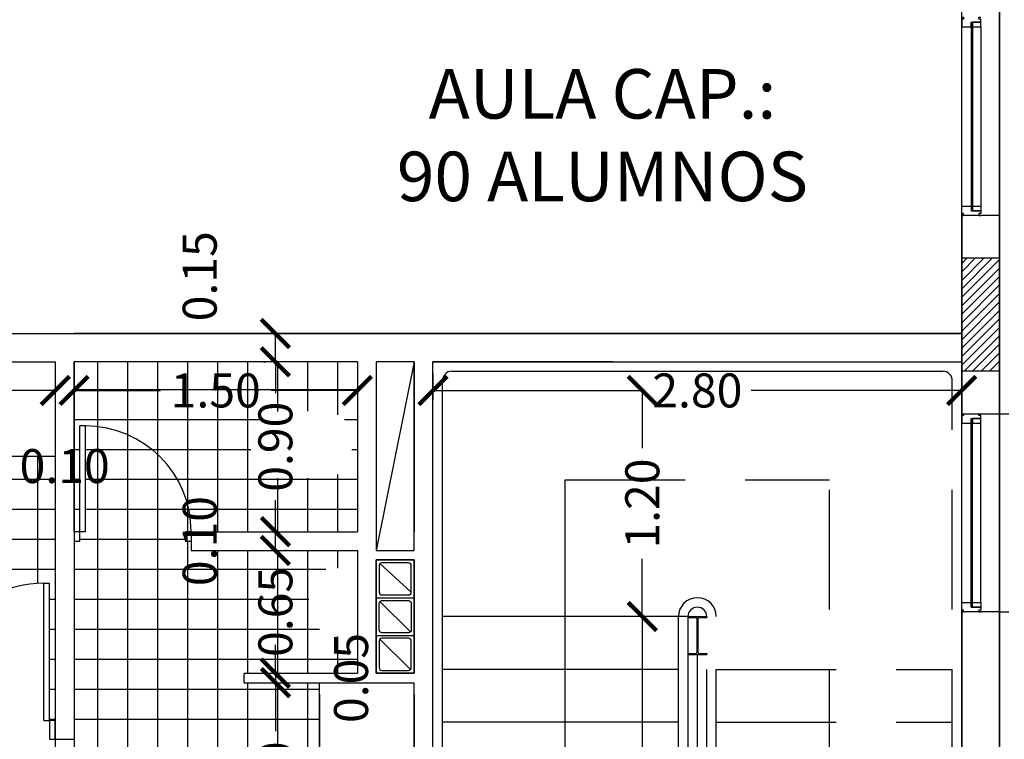
# Model space of a CAD drawing. Units: feet. Extents: x 205 to 2599, y -854 to 517.
# Drawn here: x 338 to 344, y 211 to 214 of the extents above; entities that cross this region are included whole.
import ezdxf

# ---------------------------------------------------------------- set-up
doc = ezdxf.new("R2010")
doc.units = ezdxf.units.FT
doc.header["$LTSCALE"] = 10
doc.header["$MEASUREMENT"] = 0
for name, pattern in [('CONTINUA', [0]), ('HIDDEN', [9.525, 6.35, -3.175]), ('HIDDENX2', [19.05, 12.7, -6.35])]:
    doc.linetypes.add(name, pattern=pattern)
for name, color, linetype in [('carpinteria', 2, 'Continuous'), ('ejes', 1, 'HIDDEN'), ('estructura', 1, 'Continuous'), ('vista', 1, 'Continuous')]:
    doc.layers.add(name, color=color, linetype=linetype)
doc.styles.add('COTAS', font='arial.ttf')
doc.dimstyles.new('COTA-100', dxfattribs={"dimtxt": 0.18, "dimasz": 0.15, "dimexe": 0.05, "dimexo": 0.0625, "dimgap": 0.05, "dimtad": 0, "dimzin": 0, "dimdsep": 46, "dimtxsty": 'COTAS', "dimblk1": 'ARCHTICK', "dimblk2": 'ARCHTICK', "dimsah": 1, "dimcen": 0.09, "dimclrd": 1, "dimclre": 2, "dimclrt": 2, "dimadec": 0, "dimazin": 0, "dimtfac": 1, "dimtofl": 0, "dimtmove": 2, "dimatfit": 3, "dimldrblk": 'ARCHTICK', "dimfxl": 0, "dimtolj": 1, "dimtzin": 0, "dimarcsym": 0})

# ---------------------------------------------------------------- blocks, each defined once
blk = doc.blocks.new('_ArchTick')
at = {"layer": 'vista', "color": 0, "const_width": 0.15}
blk.add_lwpolyline([(-0.5, -0.5), (0.5, 0.5)], dxfattribs=at)
blk = doc.blocks.new('*D178')
at = {"color": 2, "lineweight": -2}
for p, q in [((183.4793, 194.4992), (183.4918, 194.4992)), ((183.4793, 194.3492), (183.4918, 194.3492))]:
    blk.add_line(p, q, dxfattribs=at)
at = {"color": 1, "lineweight": -2}
blk.add_line((183.5418, 194.3492), (183.5418, 194.4992), dxfattribs=at)
at = {"layer": 'Defpoints', "color": 0}
for p in [(183.5418, 194.4992), (183.5418, 194.4992), (183.5418, 194.3492)]:
    blk.add_point(p, dxfattribs=at)
at = {"color": 1, "lineweight": -2, "xscale": 0.15, "yscale": 0.15, "zscale": 0.15}
for p, rotation in [((183.5418, 194.4992), 90), ((183.5418, 194.3492), 270)]:
    blk.add_blockref('_ArchTick', p, dxfattribs=dict(at, rotation=rotation))
at = {"color": 2, "insert": (183.1411, 194.8023), "char_height": 0.18, "attachment_point": 5, "rotation": 90, "style": 'COTAS'}
blk.add_mtext('\\A1;0.15', dxfattribs=at)
blk = doc.blocks.new('*D198')
at = {"color": 2, "lineweight": -2}
for p, q in [((180.8261, 194.2867), (180.8261, 194.1474)), ((182.3761, 194.2867), (182.3761, 194.1474))]:
    blk.add_line(p, q, dxfattribs=at)
at = {"color": 1, "lineweight": -2}
for p, q in [((180.8261, 194.1974), (181.3074, 194.1974)), ((182.3761, 194.1974), (181.8949, 194.1974))]:
    blk.add_line(p, q, dxfattribs=at)
at = {"layer": 'Defpoints', "color": 0}
for p in [(180.8261, 194.3492), (182.3761, 194.3492), (182.3761, 194.1974)]:
    blk.add_point(p, dxfattribs=at)
at = {"color": 1, "lineweight": -2, "xscale": 0.15, "yscale": 0.15, "zscale": 0.15, "rotation": 180}
blk.add_blockref('_ArchTick', (180.8261, 194.1974), dxfattribs=at)
at = {"color": 1, "lineweight": -2, "xscale": 0.15, "yscale": 0.15, "zscale": 0.15}
blk.add_blockref('_ArchTick', (182.3761, 194.1974), dxfattribs=at)
at = {"color": 2, "insert": (181.6011, 194.1974), "char_height": 0.18, "attachment_point": 5, "style": 'COTAS'}
blk.add_mtext('\\A1;1.55', dxfattribs=at)
blk = doc.blocks.new('*D201')
at = {"color": 2, "lineweight": -2}
for p, q in [((184.3761, 194.2867), (184.3761, 194.1474)), ((187.1761, 194.2368), (187.1761, 194.1474))]:
    blk.add_line(p, q, dxfattribs=at)
at = {"color": 1, "lineweight": -2}
for p, q in [((184.3761, 194.1974), (185.4911, 194.1974)), ((187.1761, 194.1974), (186.0611, 194.1974))]:
    blk.add_line(p, q, dxfattribs=at)
at = {"layer": 'Defpoints', "color": 0}
for p in [(184.3761, 194.3492), (187.1761, 194.2993), (187.1761, 194.1974)]:
    blk.add_point(p, dxfattribs=at)
at = {"color": 1, "lineweight": -2, "xscale": 0.15, "yscale": 0.15, "zscale": 0.15, "rotation": 180}
blk.add_blockref('_ArchTick', (184.3761, 194.1974), dxfattribs=at)
at = {"color": 1, "lineweight": -2, "xscale": 0.15, "yscale": 0.15, "zscale": 0.15}
blk.add_blockref('_ArchTick', (187.1761, 194.1974), dxfattribs=at)
at = {"color": 2, "insert": (185.7761, 194.1974), "char_height": 0.18, "attachment_point": 5, "style": 'COTAS'}
blk.add_mtext('\\A1;2.80', dxfattribs=at)
blk = doc.blocks.new('*D200')
at = {"color": 2, "lineweight": -2}
for p, q in [((182.4761, 194.2867), (182.4761, 194.1474)), ((183.9761, 194.2867), (183.9761, 194.1474))]:
    blk.add_line(p, q, dxfattribs=at)
at = {"color": 1, "lineweight": -2}
for p, q in [((182.4761, 194.1974), (182.9334, 194.1974)), ((183.9761, 194.1974), (183.5189, 194.1974))]:
    blk.add_line(p, q, dxfattribs=at)
at = {"layer": 'Defpoints', "color": 0}
for p in [(182.4761, 194.3492), (183.9761, 194.3492), (183.9761, 194.1974)]:
    blk.add_point(p, dxfattribs=at)
at = {"color": 1, "lineweight": -2, "xscale": 0.15, "yscale": 0.15, "zscale": 0.15, "rotation": 180}
blk.add_blockref('_ArchTick', (182.4761, 194.1974), dxfattribs=at)
at = {"color": 1, "lineweight": -2, "xscale": 0.15, "yscale": 0.15, "zscale": 0.15}
blk.add_blockref('_ArchTick', (183.9761, 194.1974), dxfattribs=at)
at = {"color": 2, "insert": (183.2261, 194.1974), "char_height": 0.18, "attachment_point": 5, "style": 'COTAS'}
blk.add_mtext('\\A1;1.50', dxfattribs=at)
blk = doc.blocks.new('*D204')
at = {"color": 2, "lineweight": -2}
for p, q in [((182.4761, 192.6367), (182.4761, 191.6274)), ((183.7761, 192.5867), (183.7761, 191.6274))]:
    blk.add_line(p, q, dxfattribs=at)
at = {"color": 1, "lineweight": -2}
for p, q in [((182.4761, 191.6774), (182.8334, 191.6774)), ((183.7761, 191.6774), (183.4189, 191.6774))]:
    blk.add_line(p, q, dxfattribs=at)
at = {"layer": 'Defpoints', "color": 0}
for p in [(182.4761, 192.6992), (183.7761, 192.6492), (183.7761, 191.6774)]:
    blk.add_point(p, dxfattribs=at)
at = {"color": 1, "lineweight": -2, "xscale": 0.15, "yscale": 0.15, "zscale": 0.15, "rotation": 180}
blk.add_blockref('_ArchTick', (182.4761, 191.6774), dxfattribs=at)
at = {"color": 1, "lineweight": -2, "xscale": 0.15, "yscale": 0.15, "zscale": 0.15}
blk.add_blockref('_ArchTick', (183.7761, 191.6774), dxfattribs=at)
at = {"color": 2, "insert": (183.1261, 191.6774), "char_height": 0.18, "attachment_point": 5, "style": 'COTAS'}
blk.add_mtext('\\A1;1.30', dxfattribs=at)
blk = doc.blocks.new('*D205')
at = {"color": 2, "lineweight": -2}
for p, q in [((183.7761, 192.5867), (183.7761, 191.6274)), ((184.2761, 192.5867), (184.2761, 191.6274))]:
    blk.add_line(p, q, dxfattribs=at)
at = {"color": 1, "lineweight": -2}
blk.add_line((183.7761, 191.6774), (184.2761, 191.6774), dxfattribs=at)
at = {"layer": 'Defpoints', "color": 0}
for p in [(183.7761, 192.6492), (184.2761, 192.6492), (184.2761, 191.6774)]:
    blk.add_point(p, dxfattribs=at)
at = {"color": 1, "lineweight": -2, "xscale": 0.15, "yscale": 0.15, "zscale": 0.15, "rotation": 180}
blk.add_blockref('_ArchTick', (183.7761, 191.6774), dxfattribs=at)
at = {"color": 1, "lineweight": -2, "xscale": 0.15, "yscale": 0.15, "zscale": 0.15}
blk.add_blockref('_ArchTick', (184.2761, 191.6774), dxfattribs=at)
at = {"color": 2, "insert": (184.0261, 191.9006), "char_height": 0.18, "attachment_point": 5, "style": 'COTAS'}
blk.add_mtext('\\A1;0.50', dxfattribs=at)
blk = doc.blocks.new('*D173')
at = {"color": 2, "lineweight": -2}
for p, q in [((183.4386, 192.6492), (183.5918, 192.6492)), ((184.2136, 191.5492), (183.4918, 191.5492))]:
    blk.add_line(p, q, dxfattribs=at)
at = {"color": 1, "lineweight": -2}
for p, q in [((183.5418, 192.6492), (183.5418, 192.3919)), ((183.5418, 191.5492), (183.5418, 191.8064))]:
    blk.add_line(p, q, dxfattribs=at)
at = {"layer": 'Defpoints', "color": 0}
for p in [(183.3761, 192.6492), (183.5418, 192.6492), (184.2761, 191.5492)]:
    blk.add_point(p, dxfattribs=at)
at = {"color": 1, "lineweight": -2, "xscale": 0.15, "yscale": 0.15, "zscale": 0.15}
for p, rotation in [((183.5418, 192.6492), 90), ((183.5418, 191.5492), 270)]:
    blk.add_blockref('_ArchTick', p, dxfattribs=dict(at, rotation=rotation))
at = {"color": 2, "insert": (183.5418, 192.0992), "char_height": 0.18, "attachment_point": 5, "rotation": 90, "style": 'COTAS'}
blk.add_mtext('\\A1;1.10', dxfattribs=at)
blk = doc.blocks.new('*D174')
at = {"color": 1, "lineweight": -2}
for p, q in [((183.5418, 192.6992), (183.5418, 192.8492)), ((183.5418, 192.6492), (183.5418, 192.4992))]:
    blk.add_line(p, q, dxfattribs=at)
at = {"color": 2, "lineweight": -2}
for p, q in [((183.4386, 192.6992), (183.5918, 192.6992)), ((183.4386, 192.6492), (183.5918, 192.6492))]:
    blk.add_line(p, q, dxfattribs=at)
at = {"layer": 'Defpoints', "color": 0}
for p in [(183.3761, 192.6992), (183.5418, 192.6992), (183.3761, 192.6492)]:
    blk.add_point(p, dxfattribs=at)
at = {"color": 1, "lineweight": -2, "xscale": 0.15, "yscale": 0.15, "zscale": 0.15}
for p, rotation in [((183.5418, 192.6992), 270), ((183.5418, 192.6492), 90)]:
    blk.add_blockref('_ArchTick', p, dxfattribs=dict(at, rotation=rotation))
at = {"color": 2, "insert": (183.9425, 192.6742), "char_height": 0.18, "attachment_point": 5, "rotation": 90, "style": 'COTAS'}
blk.add_mtext('\\A1;0.05', dxfattribs=at)
blk = doc.blocks.new('*D175')
at = {"color": 1, "lineweight": -2}
for p, q in [((183.5418, 193.3492), (183.5418, 193.4992)), ((183.5418, 192.6992), (183.5418, 192.5492))]:
    blk.add_line(p, q, dxfattribs=at)
at = {"color": 2, "lineweight": -2}
for p, q in [((183.5986, 193.3492), (183.5918, 193.3492)), ((183.4386, 192.6992), (183.5918, 192.6992))]:
    blk.add_line(p, q, dxfattribs=at)
at = {"layer": 'Defpoints', "color": 0}
for p in [(183.5361, 193.3492), (183.5418, 193.3492), (183.3761, 192.6992)]:
    blk.add_point(p, dxfattribs=at)
at = {"color": 1, "lineweight": -2, "xscale": 0.15, "yscale": 0.15, "zscale": 0.15}
for p, rotation in [((183.5418, 193.3492), 270), ((183.5418, 192.6992), 90)]:
    blk.add_blockref('_ArchTick', p, dxfattribs=dict(at, rotation=rotation))
at = {"color": 2, "insert": (183.5418, 193.0242), "char_height": 0.18, "attachment_point": 5, "rotation": 90, "style": 'COTAS'}
blk.add_mtext('\\A1;0.65', dxfattribs=at)
blk = doc.blocks.new('*D176')
at = {"color": 2, "lineweight": -2}
for p, q in [((183.4793, 193.4492), (183.4918, 193.4492)), ((183.5986, 193.3492), (183.5918, 193.3492))]:
    blk.add_line(p, q, dxfattribs=at)
at = {"color": 1, "lineweight": -2}
blk.add_line((183.5418, 193.3492), (183.5418, 193.4492), dxfattribs=at)
at = {"layer": 'Defpoints', "color": 0}
for p in [(183.5418, 193.4492), (183.5418, 193.4492), (183.5361, 193.3492)]:
    blk.add_point(p, dxfattribs=at)
at = {"color": 1, "lineweight": -2, "xscale": 0.15, "yscale": 0.15, "zscale": 0.15}
for p, rotation in [((183.5418, 193.4492), 90), ((183.5418, 193.3492), 270)]:
    blk.add_blockref('_ArchTick', p, dxfattribs=dict(at, rotation=rotation))
at = {"color": 2, "insert": (183.1411, 193.3992), "char_height": 0.18, "attachment_point": 5, "rotation": 90, "style": 'COTAS'}
blk.add_mtext('\\A1;0.10', dxfattribs=at)
blk = doc.blocks.new('*D177')
at = {"color": 2, "lineweight": -2}
for p, q in [((183.4793, 194.3492), (183.4918, 194.3492)), ((183.4793, 193.4492), (183.4918, 193.4492))]:
    blk.add_line(p, q, dxfattribs=at)
at = {"color": 1, "lineweight": -2}
for p, q in [((183.5418, 194.3492), (183.5418, 194.1826)), ((183.5418, 193.4492), (183.5418, 193.6157))]:
    blk.add_line(p, q, dxfattribs=at)
at = {"layer": 'Defpoints', "color": 0}
for p in [(183.5418, 194.3492), (183.5418, 194.3492), (183.5418, 193.4492)]:
    blk.add_point(p, dxfattribs=at)
at = {"color": 1, "lineweight": -2, "xscale": 0.15, "yscale": 0.15, "zscale": 0.15}
for p, rotation in [((183.5418, 194.3492), 90), ((183.5418, 193.4492), 270)]:
    blk.add_blockref('_ArchTick', p, dxfattribs=dict(at, rotation=rotation))
at = {"color": 2, "insert": (183.5418, 193.8992), "char_height": 0.18, "attachment_point": 5, "rotation": 90, "style": 'COTAS'}
blk.add_mtext('\\A1;0.90', dxfattribs=at)
blk = doc.blocks.new('*D191')
at = {"color": 2, "lineweight": -2}
for p, q in [((185.6136, 192.9992), (185.4346, 192.9992)), ((185.6136, 190.4792), (185.4346, 190.4792))]:
    blk.add_line(p, q, dxfattribs=at)
at = {"color": 1, "lineweight": -2}
for p, q in [((185.4846, 192.9992), (185.4846, 192.0236)), ((185.4846, 190.4792), (185.4846, 191.4548))]:
    blk.add_line(p, q, dxfattribs=at)
at = {"layer": 'Defpoints', "color": 0}
for p in [(185.4846, 192.9992), (185.6761, 192.9992), (185.6761, 190.4792)]:
    blk.add_point(p, dxfattribs=at)
at = {"color": 1, "lineweight": -2, "xscale": 0.15, "yscale": 0.15, "zscale": 0.15}
for p, rotation in [((185.4846, 192.9992), 90), ((185.4846, 190.4792), 270)]:
    blk.add_blockref('_ArchTick', p, dxfattribs=dict(at, rotation=rotation))
at = {"color": 2, "insert": (185.4846, 191.7392), "char_height": 0.18, "attachment_point": 5, "rotation": 90, "style": 'COTAS'}
blk.add_mtext('\\A1;2.52', dxfattribs=at)
blk = doc.blocks.new('*D192')
at = {"color": 2, "lineweight": -2}
for p, q in [((185.4221, 194.1974), (185.4346, 194.1974)), ((185.6136, 192.9992), (185.4346, 192.9992))]:
    blk.add_line(p, q, dxfattribs=at)
at = {"color": 1, "lineweight": -2}
for p, q in [((185.4846, 194.1974), (185.4846, 193.891)), ((185.4846, 192.9992), (185.4846, 193.3056))]:
    blk.add_line(p, q, dxfattribs=at)
at = {"layer": 'Defpoints', "color": 0}
for p in [(185.4846, 194.1974), (185.4846, 194.1974), (185.6761, 192.9992)]:
    blk.add_point(p, dxfattribs=at)
at = {"color": 1, "lineweight": -2, "xscale": 0.15, "yscale": 0.15, "zscale": 0.15}
for p, rotation in [((185.4846, 194.1974), 90), ((185.4846, 192.9992), 270)]:
    blk.add_blockref('_ArchTick', p, dxfattribs=dict(at, rotation=rotation))
at = {"color": 2, "insert": (185.4846, 193.5983), "char_height": 0.18, "attachment_point": 5, "rotation": 90, "style": 'COTAS'}
blk.add_mtext('\\A1;1.20', dxfattribs=at)
blk = doc.blocks.new('*D199')
at = {"color": 2, "lineweight": -2}
for p, q in [((182.3761, 194.2867), (182.3761, 194.1474)), ((182.4761, 194.2867), (182.4761, 194.1474))]:
    blk.add_line(p, q, dxfattribs=at)
at = {"color": 1, "lineweight": -2}
for p, q in [((182.3761, 194.1974), (182.2261, 194.1974)), ((182.4761, 194.1974), (182.6261, 194.1974))]:
    blk.add_line(p, q, dxfattribs=at)
at = {"layer": 'Defpoints', "color": 0}
for p in [(182.3761, 194.3492), (182.4761, 194.3492), (182.4761, 194.1974)]:
    blk.add_point(p, dxfattribs=at)
at = {"color": 1, "lineweight": -2, "xscale": 0.15, "yscale": 0.15, "zscale": 0.15}
blk.add_blockref('_ArchTick', (182.3761, 194.1974), dxfattribs=at)
at = {"color": 1, "lineweight": -2, "xscale": 0.15, "yscale": 0.15, "zscale": 0.15, "rotation": 180}
blk.add_blockref('_ArchTick', (182.4761, 194.1974), dxfattribs=at)
at = {"color": 2, "insert": (182.4261, 193.7967), "char_height": 0.18, "attachment_point": 5, "style": 'COTAS'}
blk.add_mtext('\\A1;0.10', dxfattribs=at)
blk = doc.blocks.new('*D203')
at = {"color": 2, "lineweight": -2}
for p, q in [((182.3761, 193.2867), (182.3761, 191.6274)), ((182.4761, 192.6367), (182.4761, 191.6274))]:
    blk.add_line(p, q, dxfattribs=at)
at = {"color": 1, "lineweight": -2}
for p, q in [((182.3761, 191.6774), (182.2261, 191.6774)), ((182.4761, 191.6774), (182.6261, 191.6774))]:
    blk.add_line(p, q, dxfattribs=at)
at = {"layer": 'Defpoints', "color": 0}
for p in [(182.3761, 193.3492), (182.4761, 192.6992), (182.4761, 191.6774)]:
    blk.add_point(p, dxfattribs=at)
at = {"color": 1, "lineweight": -2, "xscale": 0.15, "yscale": 0.15, "zscale": 0.15}
blk.add_blockref('_ArchTick', (182.3761, 191.6774), dxfattribs=at)
at = {"color": 1, "lineweight": -2, "xscale": 0.15, "yscale": 0.15, "zscale": 0.15, "rotation": 180}
blk.add_blockref('_ArchTick', (182.4761, 191.6774), dxfattribs=at)
at = {"color": 2, "insert": (182.4261, 191.2767), "char_height": 0.18, "attachment_point": 5, "style": 'COTAS'}
blk.add_mtext('\\A1;0.10', dxfattribs=at)
blk = doc.blocks.new('44')
h = blk.add_hatch()
h.set_pattern_fill('ANSI31', color=2, scale=0.01, style=0)
h.set_pattern_definition([(45, (-40.414904, -12.6), (-0.0224506403, 0.0224506403), [])])
h.paths.add_polyline_path([(187.3761, 194.8992), (187.3761, 194.2992), (187.1761, 194.2992), (187.1761, 194.8992)])
at = {"layer": 'vista'}
h = blk.add_hatch(dxfattribs=at)
h.set_pattern_fill('NET,_O', color=256, scale=0.05)
h.set_pattern_definition([(0, (-63.05722, 0), (0, 0.15875), []), (90, (-63.05722, 0), (-0.15875, 1e-17), [])])
h.paths.add_polyline_path([(182.3761, 193.8492), (181.5761, 193.8492), (181.3261, 194.0992), (181.2261, 194.0992), (180.8261, 194.0992), (180.8261, 194.0692), (180.7761, 194.0692, 0.414214), (180.2161, 193.5092), (180.7761, 193.5092), (180.7761, 193.4792), (180.8261, 193.4792), (180.8261, 193.4492), (180.8261, 193.3492), (180.8261, 193.3192), (180.7761, 193.3192), (180.7761, 193.2892), (180.2161, 193.2892, 0.414214), (180.7761, 192.7292), (180.8261, 192.7292), (180.8261, 192.6992), (181.5761, 192.6992), (181.5761, 192.4492), (181.6044, 192.4492, -0.40818), (182.3161, 193.1757), (182.3461, 193.1757), (182.3461, 192.4492), (182.3761, 192.4492)])
h.paths.add_polyline_path([(180.7761, 194.0692), (180.7761, 194.0992), (180.7761, 194.3492), (180.5161, 194.3492), (179.5761, 194.3492), (179.5761, 193.4492), (180.7761, 193.4492), (180.7761, 193.4792), (180.2161, 193.4792), (180.2161, 193.5092, -0.414214)])
h.paths.add_polyline_path([(179.7054, 193.7527, -0.359749), (179.673, 193.792), (179.673, 193.8515), (179.6713, 193.8515, -0.169632), (179.6588, 193.8559, -0.482232), (179.6588, 193.9632, -0.169632), (179.6713, 193.9675), (179.673, 193.9675), (179.673, 194.0271, -0.359749), (179.7054, 194.0664, -0.06707), (180.0452, 194.0853, -0.258252), (180.1462, 194.0186, -0.12095), (180.173, 193.9095, -0.12095), (180.1462, 193.8005, -0.258252), (180.0452, 193.7338, -0.06707)], flags=16)
h.paths.add_polyline_path([(179.8164, 193.8427, -0.07976), (179.8051, 193.8792, -0.038438), (179.803, 193.9095, -0.038438), (179.8051, 193.9399, -0.07976), (179.8164, 193.9764, -0.262452), (179.8996, 194.0383, -0.02896), (180.0413, 194.0354, -0.258252), (180.1019, 193.9954, -0.12095), (180.123, 193.9095, -0.12095), (180.1019, 193.8237, -0.258252), (180.0413, 193.7837, -0.02896), (179.8996, 193.7807, -0.262452)], flags=0)
h.paths.add_polyline_path([(180.2161, 193.2892), (180.2161, 193.3192), (180.7761, 193.3192), (180.7761, 193.3492), (179.5761, 193.3492), (179.5761, 192.7592), (179.5761, 192.4492), (180.7761, 192.4492), (180.7761, 192.6992), (180.7761, 192.7292, -0.414214)])
h.paths.add_polyline_path([(180.0452, 193.0645, -0.258252), (180.1462, 192.9978, -0.12095), (180.173, 192.8888, -0.12095), (180.1462, 192.7798, -0.258252), (180.0452, 192.7131, -0.06707), (179.7054, 192.7319, -0.359749), (179.673, 192.7712), (179.673, 192.8308), (179.6713, 192.8308, -0.169632), (179.6588, 192.8351, -0.482232), (179.6588, 192.9424, -0.169632), (179.6713, 192.9468), (179.673, 192.9468), (179.673, 193.0064, -0.359749), (179.7054, 193.0456, -0.06707)], flags=16)
h.paths.add_polyline_path([(180.0413, 193.0147, -0.258252), (180.1019, 192.9746, -0.12095), (180.123, 192.8888, -0.12095), (180.1019, 192.8029, -0.258252), (180.0413, 192.7629, -0.02896), (179.8996, 192.76, -0.262452), (179.8164, 192.8219, -0.07976), (179.8051, 192.8584, -0.038438), (179.803, 192.8888, -0.038438), (179.8051, 192.9192, -0.07976), (179.8164, 192.9557, -0.262452), (179.8996, 193.0176, -0.02896)], flags=0)
h.paths.add_polyline_path([(181.2261, 192.3486), (180.481, 192.3486), (179.5761, 192.3486), (179.5761, 192.2777), (179.583, 192.2777), (179.583, 192.2477), (179.673, 192.2475), (179.6729, 192.2375), (180.3772, 192.2358), (180.3771, 192.2058), (179.6729, 192.2075), (179.6729, 192.1975), (179.5829, 192.1977), (179.5828, 192.1677), (179.5761, 192.1677), (179.5761, 192.0477), (179.6451, 192.0476, -0.249009), (179.6575, 192.0409), (179.8345, 192.056, -0.186426), (180.0421, 191.9955, -0.23436), (180.1026, 191.8727, -0.23436), (180.0415, 191.7503, -0.186426), (179.8336, 191.6907), (179.658, 191.7065, -0.298177), (179.6443, 191.6976), (179.5761, 191.6977), (179.5761, 191.0224), (179.5761, 190.8424), (179.5761, 190.2792), (181.3761, 190.2792), (181.3761, 191.3792), (181.3261, 191.3792), (181.3261, 192.2222), (181.2761, 192.2222), (181.2761, 191.3792), (181.2261, 191.3792)])
h.paths.add_polyline_path([(179.7375, 191.2688, 14.059292), (179.7406, 191.2676, -0.001939)], flags=16)
h.paths.add_polyline_path([(179.7454, 190.7712, -0.204482), (179.7373, 190.767), (179.7349, 190.7668, -0.006691)], flags=16)
h.paths.add_polyline_path([(179.9921, 191.2007, 0.055363), (179.9703, 191.0196, 0.055363), (179.9934, 190.8386, -0.776904), (179.9685, 190.8253, 0.386828), (179.7069, 190.7929, -0.434563), (179.7015, 190.7862), (179.6008, 190.7785), (179.6, 191.0175), (179.5991, 191.2566), (179.7009, 191.2496, 0.000189), (179.701, 191.2495, -0.314402), (179.7053, 191.2444, 0.386747), (179.9671, 191.2139, -0.776904)], flags=16)
h.paths.add_polyline_path([(179.6835, 190.9104, 0.01093), (179.6835, 190.9074)], flags=0)
h.paths.add_polyline_path([(179.6827, 191.1284), (179.6827, 191.1253, -0.01093)], flags=0)
h.paths.add_polyline_path([(181.2861, 191.7999), (181.3161, 191.7999), (181.3161, 190.8999), (181.2861, 190.8999)], flags=16)
h.paths.add_polyline_path([(179.7502, 191.0179, -1), (179.6977, 191.0179, -1)], flags=0)
h.paths.add_polyline_path([(179.7408, 191.0179, -1), (179.707, 191.0179, -1)], flags=0)
h.paths.add_polyline_path([(179.6525, 191.0177, -1), (179.6262, 191.0176, -1)], flags=0)
h.paths.add_polyline_path([(183.7402, 193.1512, -0.007338), (183.7976, 193.2429, -0.209439), (183.8358, 193.2552), (183.9661, 193.2552), (183.9661, 193.2702), (183.9761, 193.2702), (183.9761, 193.3492), (183.0961, 193.3492), (183.0961, 193.3992), (183.0661, 193.3992), (183.0661, 193.4492), (183.0961, 193.4492, 0.414214), (182.5361, 194.0092), (182.5361, 193.4492), (182.5061, 193.4492), (182.5061, 193.3992), (182.4761, 193.3992), (182.4761, 192.6992), (182.4761, 192.3492), (182.4761, 192.3209, -0.40818), (183.2027, 191.6092), (183.2027, 191.5792), (182.4761, 191.5792), (182.4761, 191.5492), (183.7761, 191.5492), (183.7761, 192.6492), (183.3761, 192.6492), (183.3761, 192.6992), (183.9761, 192.6992), (183.9761, 192.8782), (183.9661, 192.8782), (183.9661, 192.8932), (183.8358, 192.8932, -0.26987), (183.79, 192.914, -0.036783), (183.7402, 192.9839, -0.279257)])
h.paths.add_polyline_path([(183.9761, 194.3492), (182.4761, 194.3492), (182.4761, 193.4492), (182.5061, 193.4492), (182.5061, 194.0092), (182.5361, 194.0092, -0.414214), (183.0961, 193.4492), (183.9761, 193.4492)])
h.paths.add_polyline_path([(183.4111, 193.9095, -0.12095), (183.4379, 194.0186, -0.258252), (183.5389, 194.0853, -0.06707), (183.8787, 194.0664, -0.359749), (183.9111, 194.0271), (183.9111, 193.9675), (183.9128, 193.9675, -0.169632), (183.9253, 193.9632, -0.482232), (183.9253, 193.8559, -0.169632), (183.9128, 193.8515), (183.9111, 193.8515), (183.9111, 193.792, -0.359749), (183.8787, 193.7527, -0.06707), (183.5389, 193.7338, -0.258252), (183.4379, 193.8005, -0.12095)], flags=16)
h.paths.add_polyline_path([(183.4611, 193.9095, -0.12095), (183.4822, 193.9954, -0.258252), (183.5428, 194.0354, -0.02896), (183.6845, 194.0383, -0.262452), (183.7677, 193.9764, -0.07976), (183.779, 193.9399, -0.038438), (183.7811, 193.9095, -0.038438), (183.779, 193.8792, -0.07976), (183.7677, 193.8427, -0.262452), (183.6845, 193.7807, -0.02896), (183.5428, 193.7837, -0.258252), (183.4822, 193.8237, -0.12095)], flags=0)
h.paths.add_polyline_path([(180.3392, 193.6207), (180.3392, 194.1776), (180.613, 194.1776), (180.613, 193.6207)], flags=25)
h.paths.add_polyline_path([(180.3392, 192.6207), (180.3392, 193.1776), (180.613, 193.1776), (180.613, 192.6207)], flags=25)
h.paths.add_polyline_path([(180.5217, 193.9336), (181.0806, 193.9336), (181.0806, 193.6598), (180.5217, 193.6598)], flags=24)
h.paths.add_polyline_path([(182.1477, 193.9336), (182.7046, 193.9336), (182.7046, 193.6598), (182.1477, 193.6598)], flags=9)
h.paths.add_polyline_path([(179.8884, 194.3343), (180.4639, 194.3343), (180.4639, 194.0605), (179.8884, 194.0605)], flags=24)
h.paths.add_polyline_path([(179.9385, 192.1204), (179.9385, 192.6773), (180.2123, 192.6773), (180.2123, 192.1204)], flags=9)
h.paths.add_polyline_path([(180.3401, 190.9012), (180.3401, 191.4618), (180.6139, 191.4618), (180.6139, 190.9012)], flags=24)
h.paths.add_polyline_path([(180.1124, 191.8143), (180.6899, 191.8143), (180.6899, 191.5405), (180.1124, 191.5405)], flags=24)
h.paths.add_polyline_path([(180.6841, 192.0223), (181.243, 192.0223), (181.243, 191.7485), (180.6841, 191.7485)], flags=24)
h.paths.add_polyline_path([(182.8384, 191.8143), (183.4139, 191.8143), (183.4139, 191.5404), (182.8384, 191.5404)], flags=9)
h.paths.add_polyline_path([(183.4049, 191.8114), (183.4049, 192.3869), (183.6787, 192.3869), (183.6787, 191.8114)], flags=24)
h.paths.add_polyline_path([(183.8056, 192.3947), (183.8056, 192.9536), (184.0794, 192.9536), (184.0794, 192.3947)], flags=9)
h.paths.add_polyline_path([(183.4049, 192.7447), (183.4049, 193.3036), (183.6787, 193.3036), (183.6787, 192.7447)], flags=24)
h.paths.add_polyline_path([(183.0042, 193.1207), (183.0042, 193.6776), (183.278, 193.6776), (183.278, 193.1207)], flags=24)
h.paths.add_polyline_path([(182.9384, 194.3343), (183.5139, 194.3343), (183.5139, 194.0605), (182.9384, 194.0605)], flags=24)
h.paths.add_polyline_path([(183.4049, 193.6207), (183.4049, 194.1776), (183.6787, 194.1776), (183.6787, 193.6207)], flags=24)
for p, q in [((187.1761, 177.2742), (187.1761, 212.2392)), ((187.3761, 195.1242), (187.3761, 206.6742)), ((187.3761, 195.1242), (187.3761, 206.6742)), ((182.4761, 193.4492), (182.4761, 194.3492)), ((184.2761, 194.3492), (184.0761, 193.3492)), ((184.4761, 194.2992), (187.0761, 194.2992)), ((184.4261, 192.9492), (184.4261, 194.2492)), ((184.4261, 190.4792), (184.4261, 194.2492)), ((187.3761, 194.0742), (187.4261, 194.0742)), ((182.5061, 193.4492), (182.5061, 194.0092)), ((182.5361, 194.0092), (182.5061, 194.0092)), ((182.5361, 193.4492), (182.5361, 194.0092)), ((181.5761, 193.8492), (182.3761, 193.8492)), ((185.0761, 190.4792), (185.0761, 193.7242)), ((182.5061, 193.4492), (182.4761, 193.4492)), ((182.5061, 193.3992), (182.5061, 193.4492)), ((182.5361, 193.4492), (182.5061, 193.4492)), ((183.0661, 193.4492), (183.0661, 193.3992)), ((183.0961, 193.4492), (183.0661, 193.4492)), ((182.4761, 193.3992), (182.5061, 193.3992)), ((183.0661, 193.3992), (183.0961, 193.3992)), ((182.3161, 192.4492), (182.3161, 193.1757)), ((182.3161, 193.1757), (182.3461, 193.1757)), ((182.3461, 192.4492), (182.3461, 193.1757)), ((187.3761, 193.0242), (187.4261, 193.0242)), ((185.7261, 192.9992), (184.4261, 192.9992)), ((185.6761, 190.4792), (185.6761, 192.9992)), ((185.7261, 192.9992), (185.7261, 190.1792)), ((185.7761, 190.3792), (185.7761, 192.7992)), ((185.6761, 192.7192), (184.4261, 192.7192)), ((183.7761, 191.5492), (183.7761, 192.6492)), ((182.3161, 192.4492), (182.3461, 192.4492)), ((182.3761, 192.4492), (182.3461, 192.4492)), ((182.3461, 192.4492), (182.3461, 192.3492)), ((182.3761, 192.3492), (182.3761, 192.4492)), ((185.6761, 192.4392), (184.4261, 192.4392)), ((182.3461, 192.3492), (182.3761, 192.3492)), ((182.3761, 192.3492), (182.4761, 192.3492))]:
    blk.add_line(p, q)
at = {"linetype": 'HIDDEN', "ltscale": 0.05}
blk.add_line((187.3761, 195.1242), (187.3761, 182.5242), dxfattribs=at)
blk.add_line((187.3761, 195.1242), (187.3761, 182.5242), dxfattribs=at)
at = {"color": 5}
for p, q in [((179.5761, 194.4992), (186.9761, 194.4992)), ((179.5761, 194.4992), (186.9761, 194.4992)), ((186.9761, 194.4992), (182.4761, 194.4992)), ((187.1761, 194.4992), (182.6761, 194.4992)), ((184.0761, 194.4992), (186.9761, 194.4992)), ((184.2761, 194.4992), (187.1761, 194.4992)), ((182.3761, 194.3492), (182.3761, 192.3492)), ((182.4761, 194.3492), (182.4761, 192.6992)), ((183.9761, 194.3492), (183.9761, 193.4492)), ((184.0761, 194.3492), (184.0761, 193.3492)), ((184.2761, 194.3492), (184.2761, 193.4492)), ((184.2761, 193.4492), (184.2761, 194.3492)), ((184.3761, 194.3492), (187.1761, 194.3492)), ((184.3761, 194.3492), (187.1761, 194.3492)), ((184.3761, 190.1792), (184.3761, 194.3492)), ((185.3261, 194.3492), (184.3761, 194.3492)), ((183.0961, 193.4492), (183.0961, 193.3992)), ((183.0961, 193.4492), (183.0961, 193.3492)), ((184.2761, 193.3492), (184.2761, 193.4492)), ((183.0961, 193.3492), (183.9761, 193.3492)), ((183.9761, 193.3492), (183.9761, 192.6992)), ((184.0761, 193.3492), (184.2761, 193.3492)), ((184.0761, 193.2992), (184.0761, 192.6992)), ((184.0761, 193.2992), (184.2761, 193.2992)), ((184.2761, 192.7992), (184.2761, 193.2992)), ((184.2761, 192.6992), (184.2761, 192.7992)), ((182.4761, 192.6992), (182.4761, 192.3492)), ((183.3761, 192.6492), (183.3761, 192.6992)), ((184.0763, 192.6992), (184.2763, 192.6992)), ((184.2761, 191.5492), (184.2761, 192.6492)), ((182.3761, 192.4492), (182.3761, 192.3492)), ((182.3761, 192.3492), (182.4761, 192.3492))]:
    blk.add_line(p, q, dxfattribs=at)
at = {"color": 2, "linetype": 'HIDDENX2', "ltscale": 0.005}
for p, q in [((187.1761, 190.1792), (187.1761, 194.3492)), ((187.1261, 190.1792), (187.1261, 194.2492)), ((185.0761, 193.7242), (186.4761, 193.7242)), ((186.4761, 190.1792), (186.4761, 193.7242)), ((185.8261, 190.1792), (185.8261, 192.9992)), ((185.8761, 190.1792), (185.8761, 192.9992)), ((185.8761, 192.7192), (187.1261, 192.7192)), ((185.8761, 192.4392), (187.1261, 192.4392))]:
    blk.add_line(p, q, dxfattribs=at)
at = {"color": 3}
for p, q in [((185.7261, 192.9992), (185.8261, 192.9992)), ((185.7261, 192.9992), (185.7261, 192.9942)), ((185.7261, 192.9942), (185.7686, 192.9942)), ((185.7736, 192.9892), (185.7736, 192.8092)), ((185.7786, 192.9892), (185.7786, 192.8092)), ((185.7836, 192.9942), (185.8261, 192.9942)), ((185.8261, 192.9992), (185.8261, 192.9942)), ((185.7261, 192.8042), (185.7686, 192.8042)), ((185.7261, 192.8042), (185.7261, 192.7992)), ((185.7261, 192.7992), (185.8261, 192.7992)), ((185.7836, 192.8042), (185.8261, 192.8042)), ((185.8261, 192.8042), (185.8261, 192.7992))]:
    blk.add_line(p, q, dxfattribs=at)
at = {"color": 5}
for points in [[(187.1761, 194.0742), (187.3761, 194.0742), (187.3761, 195.1242), (187.1761, 195.1242)], [(187.3761, 194.8992), (187.3761, 194.2992), (187.1761, 194.2992), (187.1761, 194.8992)], [(187.3761, 194.8992), (187.3761, 194.2992), (187.1761, 194.2992), (187.1761, 194.8992)], [(187.3761, 194.8992), (187.3761, 194.2992), (187.1761, 194.2992), (187.1761, 194.8992)], [(187.1761, 191.9742), (187.3761, 191.9742), (187.3761, 193.0242), (187.1761, 193.0242)], [(187.1761, 191.9742), (187.3761, 191.9742), (187.3761, 193.0242), (187.1761, 193.0242)]]:
    blk.add_lwpolyline(points, close=True, dxfattribs=at)
for points in [[(187.1761, 194.3365), (187.1761, 194.0742), (187.3761, 194.0742), (187.3761, 195.1242), (187.1761, 195.1242), (187.1761, 194.4992)], [(180.8261, 194.3492), (182.3761, 194.3492)], [(183.9761, 194.3492), (182.4761, 194.3492)], [(182.4761, 194.3492), (182.4761, 193.4492)], [(184.2761, 194.3492), (184.0761, 194.3492)], [(183.0961, 193.4492), (183.9761, 193.4492)], [(183.3761, 192.6992), (183.9761, 192.6992)], [(184.0761, 192.6992), (184.2761, 192.6992)], [(183.3761, 192.6492), (184.2761, 192.6492)]]:
    blk.add_lwpolyline(points, dxfattribs=at)
for centre, radius, start, end in [((184.4761, 194.2492), 0.05, 90, 180), ((182.5361, 193.4492), 0.56, 0, 90), ((182.3311, 192.4492), 0.7267, 91.1827, 183.9452), ((185.7761, 192.9992), 0.1, 0, 180), ((185.7761, 192.9992), 0.05, 0, 180)]:
    blk.add_arc(centre, radius, start, end)
at = {"ltscale": 0.005}
blk.add_arc((187.0761, 194.2492), 0.05, 0, 90, dxfattribs=at)
at = {"color": 3}
for centre, start, end in [((185.7686, 192.9892), 360, 90), ((185.7836, 192.9892), 90, 180), ((185.7686, 192.8092), 270, 360), ((185.7836, 192.8092), 180, 270)]:
    blk.add_arc(centre, 0.005, start, end, dxfattribs=at)
at = {"layer": 'carpinteria', "color": 1, "linetype": 'CONTINUA'}
for p, q in [((187.2262, 196.1492), (187.2262, 195.1492)), ((187.2322, 196.1492), (187.2322, 195.1492)), ((187.2763, 196.1242), (187.2763, 195.1742)), ((187.2262, 193.0492), (187.2262, 194.0492)), ((187.2262, 193.0492), (187.2262, 194.0492)), ((187.2322, 193.0492), (187.2322, 194.0492)), ((187.2322, 193.0492), (187.2322, 194.0492)), ((187.2763, 193.0742), (187.2763, 194.0242)), ((187.2763, 193.0742), (187.2763, 194.0242))]:
    blk.add_line(p, q, dxfattribs=at)
at = {"layer": 'carpinteria', "linetype": 'CONTINUA'}
for p, q in [((187.2262, 196.1242), (187.2262, 196.1492)), ((187.2262, 195.1742), (187.2262, 195.1492)), ((187.2262, 194.0242), (187.2262, 194.0492)), ((187.2262, 194.0242), (187.2262, 194.0492)), ((187.2262, 193.0742), (187.2262, 193.0492)), ((187.2262, 193.0742), (187.2262, 193.0492))]:
    blk.add_line(p, q, dxfattribs=at)
at = {"layer": 'carpinteria'}
for p, q in [((184.0761, 193.2992), (184.2761, 193.2992)), ((184.0955, 193.2798), (184.2611, 193.1292)), ((184.0761, 193.0992), (184.2761, 193.0992)), ((184.0955, 193.0798), (184.2567, 192.9186)), ((184.0761, 192.8992), (184.2761, 192.8992)), ((184.0955, 192.8798), (184.2567, 192.7186)), ((184.0761, 192.7138), (184.0761, 192.7138)), ((184.0761, 192.6992), (184.2763, 192.6992))]:
    blk.add_line(p, q, dxfattribs=at)
at = {"layer": 'carpinteria', "linetype": 'CONTINUA'}
for points in [[(187.1761, 196.1742), (187.1861, 196.1742), (187.1861, 196.1642), (187.1761, 196.1642), (187.1761, 196.1492), (187.1761, 196.1242), (187.2262, 196.1242), (187.2262, 196.1492), (187.2663, 196.1492), (187.2763, 196.1492), (187.2763, 196.1642), (187.2663, 196.1642), (187.2663, 196.1742), (187.2763, 196.1742)], [(187.1761, 195.1242), (187.1861, 195.1242), (187.1861, 195.1342), (187.1761, 195.1342), (187.1761, 195.1492), (187.1761, 195.1742), (187.2262, 195.1742), (187.2262, 195.1492), (187.2663, 195.1492), (187.2763, 195.1492), (187.2763, 195.1342), (187.2663, 195.1342), (187.2663, 195.1242), (187.2763, 195.1242)], [(187.1761, 194.0742), (187.1861, 194.0742), (187.1861, 194.0642), (187.1761, 194.0642), (187.1761, 194.0492), (187.1761, 194.0242), (187.2262, 194.0242), (187.2262, 194.0492), (187.2663, 194.0492), (187.2763, 194.0492), (187.2763, 194.0642), (187.2663, 194.0642), (187.2663, 194.0742), (187.2763, 194.0742)], [(187.1761, 194.0742), (187.1861, 194.0742), (187.1861, 194.0642), (187.1761, 194.0642), (187.1761, 194.0492), (187.1761, 194.0242), (187.2262, 194.0242), (187.2262, 194.0492), (187.2663, 194.0492), (187.2763, 194.0492), (187.2763, 194.0642), (187.2663, 194.0642), (187.2663, 194.0742), (187.2763, 194.0742)], [(187.1761, 193.0242), (187.1861, 193.0242), (187.1861, 193.0342), (187.1761, 193.0342), (187.1761, 193.0492), (187.1761, 193.0742), (187.2262, 193.0742), (187.2262, 193.0492), (187.2663, 193.0492), (187.2763, 193.0492), (187.2763, 193.0342), (187.2663, 193.0342), (187.2663, 193.0242), (187.2763, 193.0242)], [(187.1761, 193.0242), (187.1861, 193.0242), (187.1861, 193.0342), (187.1761, 193.0342), (187.1761, 193.0492), (187.1761, 193.0742), (187.2262, 193.0742), (187.2262, 193.0492), (187.2663, 193.0492), (187.2763, 193.0492), (187.2763, 193.0342), (187.2663, 193.0342), (187.2663, 193.0242), (187.2763, 193.0242)]]:
    blk.add_lwpolyline(points, dxfattribs=at)
for points in [[(187.2763, 196.1492), (187.2322, 196.1492), (187.2322, 196.1242), (187.2763, 196.1242)], [(187.2763, 195.1492), (187.2322, 195.1492), (187.2322, 195.1742), (187.2763, 195.1742)], [(187.2763, 194.0492), (187.2322, 194.0492), (187.2322, 194.0242), (187.2763, 194.0242)], [(187.2763, 194.0492), (187.2322, 194.0492), (187.2322, 194.0242), (187.2763, 194.0242)], [(187.2763, 193.0492), (187.2322, 193.0492), (187.2322, 193.0742), (187.2763, 193.0742)], [(187.2763, 193.0492), (187.2322, 193.0492), (187.2322, 193.0742), (187.2763, 193.0742)]]:
    blk.add_lwpolyline(points, close=True, dxfattribs=at)
at = {"layer": 'carpinteria'}
for points in [[(184.2761, 193.2992), (184.0761, 193.2992), (184.0761, 193.0992), (184.2761, 193.0992)], [(184.2761, 192.6992), (184.0761, 192.6992), (184.0761, 193.2992), (184.2761, 193.2992)]]:
    blk.add_lwpolyline(points, close=True, dxfattribs=at)
for points in [[(184.2461, 193.2842), (184.1061, 193.2842, 0.414214), (184.0911, 193.2692), (184.0911, 193.1292, 0.414214), (184.1061, 193.1142), (184.2461, 193.1142, 0.414214), (184.2611, 193.1292), (184.2611, 193.2692, 0.414214)], [(184.2461, 192.9142), (184.1061, 192.9142, -0.414214), (184.0911, 192.9292), (184.0911, 193.0692, -0.414214), (184.1061, 193.0842), (184.2461, 193.0842, -0.414214), (184.2611, 193.0692), (184.2611, 192.9292, -0.414214)], [(184.2461, 192.8842), (184.1061, 192.8842, 0.414214), (184.0911, 192.8692), (184.0911, 192.7292, 0.414214), (184.1061, 192.7142), (184.2461, 192.7142, 0.414214), (184.2611, 192.7292), (184.2611, 192.8692, 0.414214)]]:
    blk.add_lwpolyline(points, format="xyb", close=True, dxfattribs=at)
at = {"layer": 'estructura', "color": 5}
blk.add_line((187.1761, 194.4992), (187.1761, 194.5492), dxfattribs=at)
blk.add_lwpolyline([(187.3761, 194.8992), (187.3761, 194.2992), (187.1761, 194.2992), (187.1761, 194.8992)], close=True, dxfattribs=at)
at = {"insert": (185.2737, 195.5501), "char_height": 0.2625, "width": 2.474, "attachment_point": 5}
blk.add_mtext('{\\fArial|b0|i0|c0|p34;AULA CAP.:\\P90 ALUMNOS}', dxfattribs=at)
dim = blk.add_linear_dim(base=(183.5418, 194.4992), p1=(183.5418, 194.3492), p2=(183.5418, 194.4992), angle=90, dimstyle='COTA-100')
dim.commit()
dim.dimension.update_dxf_attribs({"geometry": '*D178', "text_midpoint": (183.1411, 194.8023), "dimtype": 128})
for base, p1, p2, angle, picture, middle in [((183.5418, 194.3492), (183.5418, 193.4492), (183.5418, 194.3492), 90, '*D177', (183.5418, 193.8992)), ((185.4846, 194.1974), (185.6761, 192.9992), (185.4846, 194.1974), 270, '*D192', (185.4846, 193.5983)), ((183.5418, 193.4492), (183.5361, 193.3492), (183.5418, 193.4492), 90, '*D176', (183.1411, 193.3992)), ((183.5418, 193.3492), (183.3761, 192.6992), (183.5361, 193.3492), 90, '*D175', (183.5418, 193.0242)), ((183.5418, 192.6992), (183.3761, 192.6492), (183.3761, 192.6992), 90, '*D174', (183.9425, 192.6742)), ((183.5418, 192.6492), (184.2761, 191.5492), (183.3761, 192.6492), 90, '*D173', (183.5418, 192.0992))]:
    dim = blk.add_linear_dim(base=base, p1=p1, p2=p2, angle=angle, dimstyle='COTA-100')
    dim.commit()
    dim.dimension.update_dxf_attribs({"geometry": picture, "text_midpoint": middle})
for base, p1, p2, picture, middle in [((182.3761, 194.1974), (180.8261, 194.3492), (182.3761, 194.3492), '*D198', (181.6011, 194.1974)), ((182.4761, 194.1974), (182.3761, 194.3492), (182.4761, 194.3492), '*D199', (182.4261, 193.7967)), ((183.9761, 194.1974), (182.4761, 194.3492), (183.9761, 194.3492), '*D200', (183.2261, 194.1974)), ((187.1761, 194.1974), (184.3761, 194.3492), (187.1761, 194.2993), '*D201', (185.7761, 194.1974)), ((182.4761, 191.6774), (182.3761, 193.3492), (182.4761, 192.6992), '*D203', (182.4261, 191.2767)), ((183.7761, 191.6774), (182.4761, 192.6992), (183.7761, 192.6492), '*D204', (183.1261, 191.6774))]:
    dim = blk.add_linear_dim(base=base, p1=p1, p2=p2, dimstyle='COTA-100')
    dim.commit()
    dim.dimension.update_dxf_attribs({"geometry": picture, "text_midpoint": middle})
dim = blk.add_aligned_dim(p1=(185.6761, 190.4792), p2=(185.6761, 192.9992), distance=0.1915, dimstyle='COTA-100')
dim.commit()
dim.dimension.update_dxf_attribs({"geometry": '*D191', "text_midpoint": (185.4846, 191.7392)})
dim = blk.add_linear_dim(base=(184.2761, 191.6774), p1=(183.7761, 192.6492), p2=(184.2761, 192.6492), dimstyle='COTA-100')
dim.commit()
dim.dimension.update_dxf_attribs({"geometry": '*D205', "text_midpoint": (184.0261, 191.9006), "dimtype": 128})

msp = doc.modelspace()

# ---------------------------------------------------------------- linework, layer by layer
msp.add_lwpolyline([(335.7129, 186.7888), (343.5129, 186.7888), (343.5129, 230.944), (335.7129, 230.944)], close=True)
at = {"layer": 'ejes', "ltscale": 0.1}
msp.add_lwpolyline([(343.5129, 235.5492), (343.5129, 194.7992), (343.5129, 194.6992), (343.5129, 169.1992)], dxfattribs=at)

# ---------------------------------------------------------------- block references
msp.add_blockref('44', (156.1368, 18.2048))

doc.saveas('drawing.dxf')
